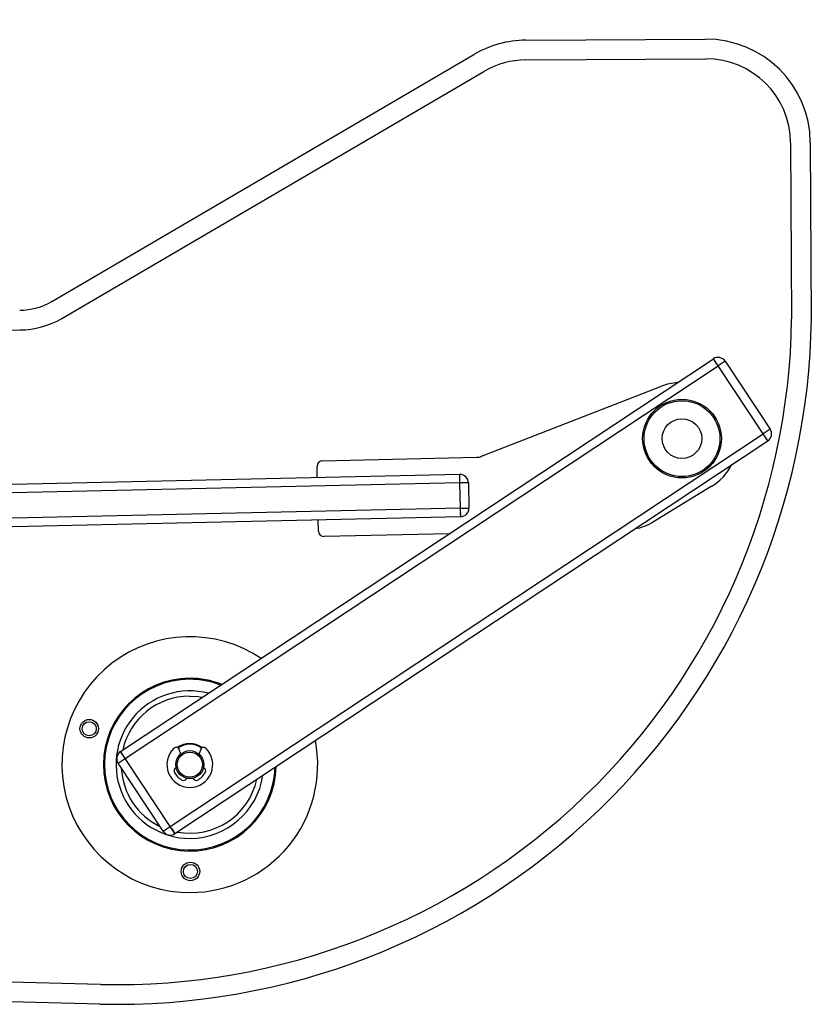
# Paper-space layout 'Sheet1' of a CAD drawing. Units: inches. Extents: x 0.1 to 16.8, y 0.1 to 10.9.
# Drawn here: x 13.3 to 14.7, y 3 to 4.7 of the extents above; entities that cross this region are included whole.
import ezdxf

# ---------------------------------------------------------------- set-up
doc = ezdxf.new("R2010")
doc.units = ezdxf.units.IN
doc.header["$MEASUREMENT"] = 0
doc.styles.add('SLDTEXTSTYLE0', font='TXT', dxfattribs={"width": 0.75})
doc.dimstyles.new('SLDDIMSTYLE0', dxfattribs={"dimtxt": 0.125, "dimasz": 0.13, "dimexe": 0, "dimexo": 0.0625, "dimgap": 0.03125, "dimtad": 0, "dimtih": 1, "dimtoh": 1, "dimlfac": 8, "dimrnd": 1e-09, "dimzin": 12, "dimdsep": 46, "dimtxsty": 'SLDTEXTSTYLE0', "dimsah": 1, "dimcen": 0.09, "dimadec": 0, "dimazin": 3, "dimtfac": 1, "dimtofl": 0, "dimtmove": 0, "dimatfit": 3, "dimfxl": 0, "dimfrac": 2, "dimtolj": 1, "dimtzin": 12, "dimarcsym": 0})
doc.dimstyles.new('SLDDIMSTYLE1', dxfattribs={"dimtxt": 0.125, "dimasz": 0.13, "dimexe": 0, "dimexo": 0.0625, "dimgap": 0.03125, "dimtad": 0, "dimtih": 1, "dimtoh": 1, "dimlfac": 8, "dimrnd": 1e-09, "dimzin": 12, "dimdsep": 46, "dimtxsty": 'SLDTEXTSTYLE0', "dimsah": 1, "dimcen": 0.09, "dimadec": 0, "dimazin": 3, "dimtfac": 1, "dimtmove": 0, "dimatfit": 0, "dimfxl": 0, "dimfrac": 2, "dimtolj": 1, "dimtzin": 12, "dimarcsym": 0})

# ---------------------------------------------------------------- blocks, each defined once
blk = doc.blocks.new('_D_15')
at = {"color": 7, "linetype": 'Continuous', "lineweight": 0}
for p, q in [((12.8089, 4.6431), (12.8089, 5.1212)), ((13.0451, 4.6273), (13.0451, 5.1212)), ((12.8089, 4.9962), (12.5589, 4.9962)), ((13.0451, 4.9962), (13.3071, 4.9962)), ((13.4549, 4.9952), (13.4168, 4.9952)), ((13.4168, 4.9952), (13.4168, 4.7968)), ((13.8705, 4.9952), (13.9086, 4.9952)), ((13.9086, 4.9952), (13.9086, 4.7968)), ((13.4168, 4.7968), (13.4549, 4.7968)), ((13.9086, 4.7968), (13.8705, 4.7968))]:
    blk.add_line(p, q, dxfattribs=at)
at = {"color": 7, "linetype": 'Continuous', "lineweight": 18}
for points in [[(12.8089, 4.9962), (12.6789, 5.0162), (12.6789, 4.9762)], [(13.0451, 4.9962), (13.1751, 4.9762), (13.1751, 5.0162)]]:
    blk.add_solid(points, dxfattribs=at)
at = {"color": 7, "linetype": 'Continuous', "lineweight": 18, "char_height": 0.125, "attachment_point": 1, "style": 'SLDTEXTSTYLE0'}
for s, insert in [('1.89', (13.501, 5.1817)), ('48.00', (13.4549, 4.9579))]:
    blk.add_mtext(s, dxfattribs=dict(at, insert=insert))
blk = doc.blocks.new('_D_18')
at = {"color": 7, "linetype": 'Continuous', "lineweight": 0}
for p, q in [((12.5726, 4.6273), (12.5726, 5.6915)), ((13.0451, 4.6273), (13.0451, 5.6915)), ((12.5726, 5.5665), (13.0451, 5.5665)), ((13.0451, 5.5665), (13.3345, 5.5665)), ((13.4822, 5.5656), (13.4441, 5.5656)), ((13.4441, 5.5656), (13.4441, 5.3671)), ((13.8978, 5.5656), (13.9359, 5.5656)), ((13.9359, 5.5656), (13.9359, 5.3671)), ((13.4441, 5.3671), (13.4822, 5.3671)), ((13.9359, 5.3671), (13.8978, 5.3671))]:
    blk.add_line(p, q, dxfattribs=at)
at = {"color": 7, "linetype": 'Continuous', "lineweight": 18}
for points in [[(12.5726, 5.5665), (12.7026, 5.5465), (12.7026, 5.5865)], [(13.0451, 5.5665), (12.9151, 5.5865), (12.9151, 5.5465)]]:
    blk.add_solid(points, dxfattribs=at)
at = {"color": 7, "linetype": 'Continuous', "lineweight": 18, "char_height": 0.125, "attachment_point": 1, "style": 'SLDTEXTSTYLE0'}
for s, insert in [('3.78', (13.5284, 5.7521)), ('96.00', (13.4822, 5.5283))]:
    blk.add_mtext(s, dxfattribs=dict(at, insert=insert))

psp = doc.layouts.new('Sheet1')

# ---------------------------------------------------------------- linework, layer by layer
at = {"color": 7, "linetype": 'Continuous', "lineweight": 25}
for p, q in [((14.1865, 4.6614), (14.5012, 4.6633)), ((13.3569, 4.2042), (14.0956, 4.6365)), ((14.1867, 4.627), (14.5014, 4.6288)), ((13.3743, 4.1745), (14.113, 4.6068)), ((14.6499, 4.4821), (14.6518, 4.1735)), ((14.6844, 4.4823), (14.6862, 4.1734)), ((13.1375, 4.1533), (13.3005, 4.1543)), ((13.4768, 3.4161), (14.5148, 4.1037)), ((14.523, 4.0914), (14.5148, 4.1037)), ((13.485, 3.4038), (14.523, 4.0914)), ((14.5353, 4.0996), (14.523, 4.0914)), ((14.6018, 3.9724), (14.523, 4.0914)), ((14.5353, 4.0996), (14.6141, 3.9806)), ((14.1091, 3.933), (14.4241, 4.0557)), ((13.5638, 3.2848), (14.6018, 3.9724)), ((14.6141, 3.9806), (14.6018, 3.9724)), ((14.6099, 3.9601), (14.6018, 3.9724)), ((13.572, 3.2725), (14.6099, 3.9601)), ((13.8306, 3.9253), (14.1007, 3.9313)), ((13.8214, 3.8956), (13.821, 3.9152)), ((14.0708, 3.9011), (13.0063, 3.8773)), ((14.0711, 3.8864), (14.0708, 3.9011)), ((14.0711, 3.8864), (13.0066, 3.8626)), ((14.0858, 3.8867), (14.0711, 3.8864)), ((14.0721, 3.8421), (14.0711, 3.8864)), ((14.0858, 3.8867), (14.0868, 3.8424)), ((14.5109, 3.8799), (14.41, 3.8185)), ((14.0721, 3.8421), (13.0076, 3.8183)), ((14.0724, 3.8273), (13.008, 3.8035)), ((14.0721, 3.8421), (14.0868, 3.8424)), ((14.0724, 3.8273), (14.0721, 3.8421)), ((13.8235, 3.8021), (13.8231, 3.8218)), ((14.0523, 3.7974), (13.8336, 3.7925)), ((13.485, 3.4038), (13.4768, 3.4161)), ((13.5823, 3.4118), (13.5793, 3.42)), ((13.6172, 3.42), (13.6142, 3.4118)), ((13.4727, 3.3956), (13.485, 3.4038)), ((13.5638, 3.2848), (13.485, 3.4038)), ((13.5515, 3.2766), (13.4727, 3.3956)), ((13.5927, 3.3694), (13.5921, 3.3684)), ((13.6044, 3.3684), (13.6038, 3.3694)), ((13.5515, 3.2766), (13.5638, 3.2848)), ((13.572, 3.2725), (13.5638, 3.2848)), ((13.4417, 3.0084), (11.3448, 3.0601)), ((13.4408, 2.974), (11.344, 3.0257))]:
    psp.add_line(p, q, dxfattribs=at)
at = {"color": 7, "linetype": 'Continuous', "lineweight": 25, "flags": 128}
psp.add_lwpolyline([(13.5975, 3.5133), (13.612, 3.5125), (13.6205, 3.5113)], dxfattribs=at)
at = {"color": 7, "linetype": 'Continuous', "lineweight": 25}
for centre, radius in [((14.4598, 3.964), 0.0689), ((14.4598, 3.964), 0.0664), ((14.4598, 3.964), 0.0347), ((13.4221, 3.4561), 0.0162), ((13.4221, 3.4561), 0.0123), ((13.5982, 3.3932), 0.0245), ((13.5982, 3.3932), 0.022), ((13.5993, 3.2062), 0.0162), ((13.5993, 3.2062), 0.0123)]:
    psp.add_circle(centre, radius, dxfattribs=at)
for centre, radius, start, end in [((14.1875, 4.4794), 0.1821, 90.3364, 120.3364), ((14.5023, 4.4812), 0.1821, 0.3364, 90.3364), ((14.1875, 4.4794), 0.1476, 90.3364, 120.3364), ((14.5023, 4.4812), 0.1476, 0.3364, 90.3364), ((13.2997, 4.3019), 0.1132, 270.3364, 300.3364), ((13.2997, 4.3019), 0.1476, 270.3364, 300.3364), ((13.4708, 4.1892), 1.2156, 268.5885, 359.2568), ((13.4708, 4.1892), 1.1811, 268.5885, 359.2412), ((14.523, 4.0914), 0.0148, 33.5243, 123.5243), ((14.4598, 3.964), 0.0984, 94.5693, 111.281), ((14.6018, 3.9724), 0.0148, 303.5243, 33.5243), ((14.1002, 3.9559), 0.0246, 271.281, 291.281), ((13.8308, 3.9155), 0.00984, 91.281, 181.281), ((14.4598, 3.964), 0.0984, 301.281, 332.4793), ((14.0711, 3.8864), 0.0148, 1.281, 91.281), ((14.0721, 3.8421), 0.0148, 271.281, 1.281), ((14.3589, 3.9027), 0.0984, 280.7403, 301.281), ((13.8333, 3.8023), 0.00984, 181.281, 271.281), ((13.5982, 3.3932), 0.2239, 56.1441, 270.3364), ((13.5982, 3.3932), 0.1512, 90.3364, 358.7957), ((13.5982, 3.3932), 0.1494, 90.3364, 358.3142), ((13.5982, 3.3932), 0.1512, 68.2529, 90.3364), ((13.5982, 3.3932), 0.1494, 68.7344, 90.3364), ((13.5982, 3.3932), 0.1291, 75.35, 270.3364), ((13.5982, 3.3932), 0.1201, 90.3364, 167.718), ((13.5982, 3.3932), 0.2239, 270.3364, 10.9044), ((13.485, 3.4038), 0.0148, 123.5243, 213.5243), ((13.5982, 3.3932), 0.0401, 133.9834, 46.0425), ((13.5742, 3.4181), 0.00547, 20.013, 133.9834), ((13.5982, 3.3932), 0.0369, 54.0221, 126.0038), ((13.5982, 3.3932), 0.0357, 54.8022, 125.2237), ((13.6223, 3.4181), 0.00547, 46.0425, 160.013), ((13.5982, 3.3932), 0.1201, 182.884, 244.1646), ((13.576, 3.3827), 0.00547, 107.6437, 205.3773), ((13.5982, 3.3932), 0.0301, 205.3773, 243.8303), ((13.5982, 3.3932), 0.0301, 296.1956, 334.6486), ((13.6205, 3.3827), 0.00547, 334.6486, 72.3822), ((13.5982, 3.3932), 0.1201, 259.3305, 347.718), ((13.5874, 3.3711), 0.00547, 243.8303, 330.013), ((13.5982, 3.3932), 0.1291, 270.3364, 351.6986), ((13.6091, 3.3711), 0.00547, 210.013, 296.1956), ((13.5638, 3.2848), 0.0148, 213.5243, 303.5243)]:
    psp.add_arc(centre, radius, start, end, dxfattribs=at)
for points, knots in [([(14.523, 4.0914), (14.522, 4.0928), (14.5202, 4.0956), (14.5178, 4.0993), (14.5159, 4.1021), (14.515, 4.1035), (14.5148, 4.1037), (14.5148, 4.1037), (14.5148, 4.1037)], [0, 0, 0, 0, 0.214694, 0.429388, 0.644081, 0.858775, 0.999979, 1, 1, 1, 1]), ([(14.6099, 3.9601), (14.6099, 3.9601), (14.6099, 3.9601), (14.6099, 3.9601), (14.6099, 3.9601), (14.6099, 3.9601), (14.6099, 3.9601), (14.6099, 3.9601), (14.6099, 3.9602), (14.6095, 3.9608), (14.6083, 3.9626), (14.6064, 3.9655), (14.6041, 3.969), (14.6025, 3.9714), (14.6018, 3.9724)], [0, 0, 0, 0, 0.000021, 0.000064, 0.000234, 0.000916, 0.003642, 0.014546, 0.058188, 0.234335, 0.410482, 0.625011, 0.839539, 1, 1, 1, 1]), ([(14.0711, 3.8864), (14.0711, 3.8864), (14.0711, 3.8864), (14.0711, 3.8864), (14.0711, 3.8864), (14.0711, 3.8864), (14.0711, 3.8865), (14.0711, 3.887), (14.071, 3.8887), (14.071, 3.8917), (14.0709, 3.8956), (14.0708, 3.8989), (14.0708, 3.9008), (14.0708, 3.901), (14.0708, 3.9011)], [0, 0, 0, 0, 0.000021, 0.000064, 0.000234, 0.000916, 0.003642, 0.014546, 0.058188, 0.234335, 0.410482, 0.625011, 0.839539, 1, 1, 1, 1]), ([(14.0724, 3.8273), (14.0724, 3.8275), (14.0724, 3.8278), (14.0723, 3.8304), (14.0723, 3.8341), (14.0722, 3.8383), (14.0721, 3.841), (14.0721, 3.8421), (14.0721, 3.8421)], [0, 0, 0, 0, 0.214694, 0.429388, 0.644081, 0.858775, 0.999979, 1, 1, 1, 1]), ([(13.4768, 3.4161), (13.4768, 3.4161), (13.4768, 3.4161), (13.4768, 3.4161), (13.4768, 3.4161), (13.4768, 3.4161), (13.4768, 3.4161), (13.4768, 3.4161), (13.4769, 3.416), (13.4773, 3.4154), (13.4785, 3.4136), (13.4804, 3.4107), (13.4827, 3.4072), (13.4843, 3.4048), (13.485, 3.4038)], [0, 0, 0, 0, 0.000021, 0.000064, 0.000234, 0.000916, 0.003642, 0.014546, 0.058188, 0.234335, 0.410482, 0.625011, 0.839539, 1, 1, 1, 1]), ([(13.5638, 3.2848), (13.5647, 3.2834), (13.5666, 3.2806), (13.569, 3.277), (13.5709, 3.2742), (13.5718, 3.2727), (13.572, 3.2725), (13.572, 3.2725), (13.572, 3.2725)], [0, 0, 0, 0, 0.214694, 0.429388, 0.644081, 0.858775, 0.999979, 1, 1, 1, 1])]:
    psp.add_open_spline(points, degree=3, knots=knots, dxfattribs=at)

# ---------------------------------------------------------------- dimensions: what is measured, and where the dimension line sits
at = {"color": 7, "linetype": 'Continuous', "lineweight": 18}
for base, p1, dimstyle, picture, middle in [((13.0451, 5.5665), (12.5726, 4.5773), 'SLDDIMSTYLE0', '_D_18', (13.69, 5.5665)), ((13.0451, 4.9962), (12.8089, 4.5931), 'SLDDIMSTYLE1', '_D_15', (13.6627, 4.9962))]:
    dim = psp.add_linear_dim(base=base, p1=p1, p2=(13.0451, 4.5773), dimstyle=dimstyle, dxfattribs=at)
    dim.commit()
    dim.dimension.update_dxf_attribs({"geometry": picture, "text_midpoint": middle, "dimtype": 160})

doc.saveas('drawing.dxf')
